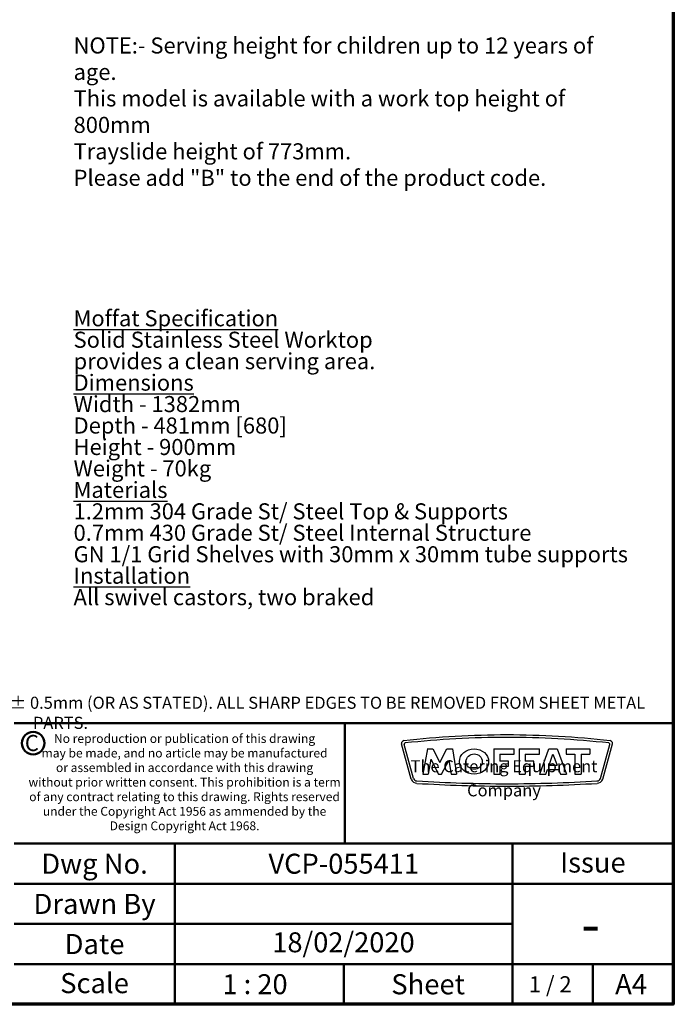
# Model space of a CAD drawing. Units: millimetres. Extents: x 65 to 5840, y 100 to 4100.
# Drawn here: x 4214 to 5840, y 100 to 2551 of the extents above; entities that cross this region are included whole.
import ezdxf
from ezdxf.enums import TextEntityAlignment as Align

# ---------------------------------------------------------------- set-up
doc = ezdxf.new("R2010")
doc.units = ezdxf.units.MM
doc.header["$LTSCALE"] = 20
for name, color, linetype, lineweight in [('Border (ISO)', 7, 'Continuous', 70), ('Symbol (ISO)', 7, 'Continuous', 25), ('Title (ISO)', 7, 'Continuous', 50)]:
    doc.layers.add(name, color=color, linetype=linetype, lineweight=lineweight)
doc.styles.add('Arial', font='arial.ttf')
doc.styles.add('Note Text (ISO)', font='tahoma.ttf')
doc.styles.add('Text Style101', font='tahomabd.ttf')
doc.styles.add('Text Style102', font='tahomabd.ttf')
doc.styles.add('Text Style41', font='tahoma.ttf')
doc.styles.add('Text Style49', font='tahoma.ttf')

# ---------------------------------------------------------------- blocks, each defined once
blk = doc.blocks.new('Borders Default Border')
at = {"layer": 'Border (ISO)', "flags": 128}
blk.add_lwpolyline([(5, 5), (5, 205), (292, 205), (292, 5), (5, 5)], dxfattribs=at)
blk = doc.blocks.new('Title Blocks Moffat2018')
for p, q in [((367.69, 110.15), (366.48, 114.56)), ((367.98, 110.24), (366.81, 114.47)), ((391.23, 110.24), (392.4, 114.47)), ((391.52, 110.15), (392.74, 114.56)), ((369.71, 113.91), (369.15, 110.77)), ((369.68, 113.91), (370.39, 113.91)), ((370.39, 113.91), (371.25, 112.23)), ((371.25, 112.23), (372.14, 113.91)), ((372.14, 113.91), (372.82, 113.91)), ((372.82, 113.91), (373.31, 110.77)), ((377.98, 113.91), (377.98, 110.77)), ((377.98, 113.91), (380.52, 113.91)), ((378.71, 113.27), (378.71, 112.41)), ((378.71, 113.27), (380.52, 113.27)), ((380.52, 113.27), (380.52, 113.91)), ((381.12, 113.91), (383.67, 113.91)), ((381.12, 113.91), (381.12, 110.77)), ((381.86, 113.27), (383.67, 113.27)), ((381.86, 113.27), (381.86, 112.41)), ((383.67, 113.27), (383.67, 113.91)), ((383.71, 110.77), (384.81, 113.91)), ((384.81, 113.91), (385.84, 113.91)), ((384.81, 113.91), (385.84, 113.91)), ((384.84, 111.88), (385.33, 113.27)), ((385.33, 113.27), (385.84, 111.88)), ((385.84, 113.91), (387, 110.77)), ((386.97, 113.91), (389.92, 113.91)), ((386.97, 113.91), (386.97, 113.27)), ((386.97, 113.27), (388.06, 113.27)), ((388.06, 113.27), (388.06, 110.77)), ((388.83, 113.27), (388.83, 110.77)), ((388.83, 113.27), (389.92, 113.27)), ((389.92, 113.91), (389.92, 113.27)), ((370.14, 112.65), (369.81, 110.77)), ((370.14, 112.65), (371.09, 110.77)), ((371.47, 110.77), (372.38, 112.49)), ((372.38, 112.49), (372.65, 110.77)), ((379.81, 112.41), (378.71, 112.41)), ((378.71, 111.78), (378.71, 110.77)), ((378.71, 111.78), (379.81, 111.78)), ((379.81, 111.78), (379.81, 112.41)), ((382.96, 112.41), (381.86, 112.41)), ((381.86, 111.78), (381.86, 110.77)), ((381.86, 111.78), (382.96, 111.78)), ((382.96, 111.78), (382.96, 112.41)), ((384.84, 111.88), (385.84, 111.88)), ((369.15, 110.77), (369.81, 110.77)), ((371.09, 110.77), (371.47, 110.77)), ((372.65, 110.77), (373.31, 110.77)), ((377.98, 110.77), (378.71, 110.77)), ((381.12, 110.77), (381.86, 110.77)), ((383.67, 110.77), (384.45, 110.77)), ((384.45, 110.77), (384.66, 111.36)), ((384.66, 111.36), (386.03, 111.36)), ((386.03, 111.36), (386.25, 110.77)), ((386.25, 110.77), (387, 110.77)), ((388.06, 110.77), (388.83, 110.77))]:
    blk.add_line(p, q)
for centre, radius, start, end in [((379.63, -0.69), 116.34, 90.0127, 96.3431), ((379.63, -0.69), 116.04, 90.0128, 96.2782), ((379.58, -0.69), 116.34, 83.6569, 89.9873), ((379.58, -0.69), 116.04, 83.7218, 89.9872), ((366.82, 114.6), 0.345, 96.8794, 186.0436), ((366.96, 114.51), 0.15, 96.2782, 195.431), ((392.25, 114.51), 0.15, 344.569, 83.7218), ((392.39, 114.6), 0.345, 353.9564, 83.1206), ((368.41, 110.39), 0.754, 198.3437, 269.0225), ((368.41, 110.39), 0.454, 199.1846, 269.7442), ((379.94, 299.69), 190.41, 266.5235, 269.8986), ((379.94, 299.69), 190.11, 266.5212, 269.8984), ((379.27, 299.69), 190.11, 270.1016, 273.4788), ((379.27, 299.69), 190.41, 270.1014, 273.4765), ((390.8, 110.39), 0.454, 270.2558, 340.8154), ((390.8, 110.39), 0.754, 270.9775, 341.6563)]:
    blk.add_arc(centre, radius, start, end)
for centre, major_axis, ratio in [((375.51, 112.34), (1.82, 0), 0.862068), ((375.53, 112.34), (-1, 0), 0.958588)]:
    blk.add_ellipse(centre, major_axis=major_axis, ratio=ratio)
at = {"layer": 'Title (ISO)'}
for p, q in [((318.3, 117.13), (400.3, 117.13)), ((359.44, 117.13), (359.44, 102.13)), ((400.3, 117.13), (400.3, 82.13)), ((318.3, 102.13), (400.3, 102.13)), ((338.3, 102.13), (338.3, 82.13)), ((380.3, 102.13), (380.3, 82.13)), ((318.3, 97.13), (400.3, 97.13)), ((318.3, 92.13), (380.3, 92.13)), ((318.3, 87.13), (400.3, 87.13)), ((359.3, 87.13), (359.3, 82.13)), ((390.3, 87.13), (390.3, 82.13)), ((318.3, 82.13), (400.3, 82.13))]:
    blk.add_line(p, q, dxfattribs=at)
blk.add_circle((320.66, 114.64), 1.4, dxfattribs=at)
at = {"insert": (379.24, 110.26), "char_height": 1.5, "width": 146.0653, "attachment_point": 5, "line_spacing_factor": 1.199123, "style": 'Arial'}
blk.add_mtext('\\fTraditional Arabic|b0|i0;\\H1.5000;The Catering Equipment\\PCompany ', dxfattribs=at)
at = {"layer": 'Title (ISO)', "style": 'Note Text (ISO)'}
for s, rotation, p in [('Dwg No.', 0.0055, (328.3, 99.63)), ('Date', 0, (328.3, 89.63))]:
    blk.add_text(s, height=2.5, rotation=rotation, dxfattribs=at).set_placement(p, align=Align.MIDDLE_CENTER)
blk.add_text('Issue', height=2.5, dxfattribs=at).set_placement((390.3, 101.03), align=Align.TOP_CENTER)
at = {"layer": 'Title (ISO)'}
for s, height, style, p in [('Sheet', 2.5, 'Note Text (ISO)', (369.8, 84.63)), ('1 / 2 ', 2, 'Text Style41', (385.3, 84.63))]:
    blk.add_text(s, height=height, dxfattribs=dict(at, style=style)).set_placement(p, align=Align.MIDDLE_CENTER)
at = {"layer": 'Title (ISO)', "attachment_point": 5, "style": 'Note Text (ISO)'}
for s, insert, char_height, width in [('\\fTahoma|b0|i0;\\H1.5000;ALL DIMENSIONS IN (mm), TOLERANCE = LINEAR ± 0.5mm, ANGULAR ± 0.5mm (OR AS STATED). ALL SHARP EDGES TO BE REMOVED FROM SHEET METAL PARTS.', (324.06, 118.41), 1.5, 152.5749), ('\\fTahoma|b0|i0;\\H2.4855;VCP-055411', (359.3, 99.63), 2.4855, 42), ('\\fTahoma|b0|i0;Drawn By', (328.3, 94.63), 2.5, 19.9269)]:
    blk.add_mtext(s, dxfattribs=dict(at, insert=insert, char_height=char_height, width=width))
at = {"layer": 'Title (ISO)', "insert": (319.63, 115.65), "char_height": 2, "attachment_point": 1, "style": 'Note Text (ISO)'}
blk.add_mtext('\\fTahoma|b0|i0;\\H2.0000;C', dxfattribs=at)
at = {"layer": 'Title (ISO)', "insert": (339.5, 115.76), "char_height": 1.1, "attachment_point": 2, "line_spacing_factor": 0.987884, "style": 'Note Text (ISO)'}
blk.add_mtext('\\fTahoma|b0|i0;\\H1.1000;No reproduction or publication of this drawing\\P\\fTahoma|b0|i0;\\H1.1000;may be made, and no article may be manufactured\\P\\fTahoma|b0|i0;\\H1.1000;or assembled in accordance with this drawing \\P\\fTahoma|b0|i0;\\H1.1000;without prior written consent. This prohibition is a term\\P\\fTahoma|b0|i0;\\H1.1000;of any contract relating to this drawing. Rights reserved\\P\\fTahoma|b0|i0;\\H1.1000;under the Copyright Act 1956 as ammended by the \\P\\fTahoma|b0|i0;\\H1.1000;Design Copyright Act 1968.\\P', dxfattribs=at)
at = {"layer": 'Title (ISO)', "insert": (328.3, 86.02), "char_height": 2.5, "width": 9.432, "attachment_point": 2, "rotation": 0.0054, "style": 'Note Text (ISO)'}
blk.add_mtext('Scale', dxfattribs=at)
at = {"layer": 'Title (ISO)'}
for tag, p, height, style in [('Product_No_001', (284.66, 113.7), 2.49, 'Text Style49'), ('PROJECT_001', (183.13, 113.5), 2.49, 'Text Style49'), ('TITLE_001', (180.05, 108.51), 2.49, 'Text Style49'), ('REVISION_NUMBER_001', (388.82, 89.63), 5, 'Text Style102'), ('CREATION_DATE_001', (350.41, 88.61), 2.49, 'Text Style49'), ('Sheet_Size_001', (393.06, 83.39), 2.5, 'Text Style101')]:
    blk.add_attdef(tag, p, '', height=height, dxfattribs=dict(at, style=style))
at = {"layer": 'Title (ISO)', "style": 'Text Style49'}
for tag, p in [('SMStyle', (165.89, 106.04)), ('Thickness', (230.11, 106.04)), ('Legacy', (165.89, 101.04)), ('Quote', (288.25, 100.87))]:
    blk.add_attdef(tag, text='', height=2.49, dxfattribs=at).set_placement(p, align=Align.TOP_CENTER)
for tag, p, rotation in [('SO_001', (279.72, 93.33), 359.9934), ('Initial_View_Scale_001', (344.21, 83.39), 0.0058)]:
    blk.add_attdef(tag, p, '', height=2.49, rotation=rotation, dxfattribs=at)

msp = doc.modelspace()

# ---------------------------------------------------------------- block references
at = {"xscale": 20, "yscale": 20, "zscale": 20}
msp.add_blockref('Borders Default Border', (0, 0), dxfattribs=at)
ref = msp.add_blockref('Title Blocks Moffat2018', (-2166.02, -1542.68), dxfattribs=dict(xscale=20, yscale=20, zscale=20))
ref.add_attrib('REVISION_NUMBER_001', '-', (5610.35, 250), dxfattribs={"layer": 'Title (ISO)', "height": 100, "style": 'Text Style102'})
ref.add_attrib('Sheet_Size_001', 'A4', (5695.27, 125.07), dxfattribs={"layer": 'Title (ISO)', "height": 50, "style": 'Text Style101'})
ref.add_attrib('Initial_View_Scale_001', '1 : 20', (4718.18, 125.17), dxfattribs={"layer": 'Title (ISO)', "height": 49.71, "rotation": 0.00585, "style": 'Text Style49'})
ref.add_attrib('CREATION_DATE_001', '18/02/2020', (4842.18, 229.43), dxfattribs={"layer": 'Title (ISO)', "height": 49.71, "style": 'Text Style49'})

# ---------------------------------------------------------------- texts
at = {"layer": 'Symbol (ISO)', "style": 'Note Text (ISO)'}
for s, insert, char_height, width, attachment_point, line_spacing_factor in [('\\fTahoma|b0|i0;\\H40.0000;NOTE:-\\fTahoma|b1|i0;\\H40.0000; \\fTahoma|b0|i0;\\H40.0000;Serving height for children up to 12 years of age.\\P\\fTahoma|b0|i0;\\H40.0000;This model is available with a work top height of 800mm\\P\\fTahoma|b0|i0;\\H40.0000;Trayslide height of 773mm.\\P\\fTahoma|b0|i0;\\H40.0000;Please add "\\fTahoma|b1|i0;\\H40.0000;B\\fTahoma|b0|i0;\\H40.0000;" to the end of the product code. \\fTahoma|b0|i0;\\H50.0000;\\L\\P', (4347.82, 2506.38), 40, 1390.3728, 1, 0.987884), ('{\\fTahoma|b1|i0|c0|p34;\\H0.8x;\\LMoffat Specification \\l\\P\\fTahoma|b0|i0|c0|p34;\\H1.18479x; \\H0.84403x;\\PSolid Stainless Steel Worktop\\H1.19793x; \\H0.83477x;\\Pprovides a clean serving area.\\H1.20492x; \\H0.82993x;\\P\\fTahoma|b1|i0|c0|p34;\\H1.15945x;\\L \\H0.86248x;\\P\\fTahoma|b0|i0|c0|p34;Dimensions\\H1.16137x;\\l \\H0.86105x;\\PWidth - 1382mm\\H1.20069x; \\H0.83285x;\\PDepth - 481mm [680]\\H1.20473x; \\H0.83006x;\\PHeight - 900mm\\H1.20446x; \\H0.83025x;\\PWeight - 70kg\\H1.20448x; \\H0.83023x;\\P\\fTahoma|b1|i0|c0|p34;\\H1.15948x;\\L \\H0.86245x;\\P\\fTahoma|b0|i0|c0|p34;Materials\\H1.19965x;\\l \\H0.83358x;\\P1.2mm 304 Grade St/ Steel Top & Supports\\H1.2048x; \\H0.83001x;\\P0.7mm 430 Grade St/ Steel Internal Structure\\H1.20446x; \\H0.83025x;\\PGN 1/1 Grid Shelves with 30mm x 30mm tube supports\\H1.20448x; \\H0.83023x;\\P\\H1.15948x; \\H0.86245x;\\P\\LInstallation\\H1.19965x;\\l \\H0.83358x;\\PAll swivel castors, two braked\\H1.2048x; \\H0.83001x;\\P\\H1.40946x; }\\P{\\H1.02353x; \\H0.78161x;\\P\\H1.14654x; }', (4347.82, 1453.7), 50, 2833.5618, 4, 0.800706)]:
    msp.add_mtext(s, dxfattribs=dict(at, insert=insert, char_height=char_height, width=width, attachment_point=attachment_point, line_spacing_factor=line_spacing_factor))

doc.saveas('drawing.dxf')
